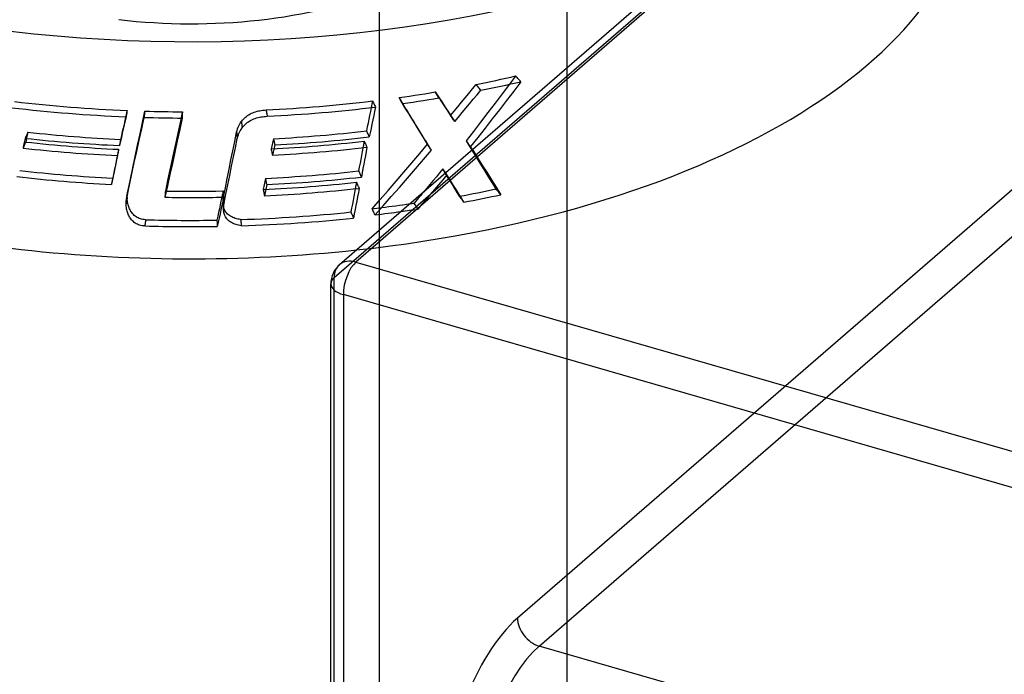
# Model space of a CAD drawing. Units: millimetres. Extents: x -148 to 148, y -81 to 151.
# Drawn here: x 42 to 50, y -36 to -31 of the extents above; entities that cross this region are included whole.
import ezdxf

# ---------------------------------------------------------------- set-up
doc = ezdxf.new("R2010")
doc.units = ezdxf.units.MM
doc.layers.add('MAIN-1', color=7, linetype='Continuous')
doc.layers.add('MAIN-2', color=7, linetype='Continuous')

msp = doc.modelspace()

# ---------------------------------------------------------------- linework, layer by layer
at = {"layer": 'MAIN-1'}
for p, q in [((46.3013, -31.4209), (46.3013, 70.4302)), ((52.0375, -26.4531), (44.4854, -32.9934)), ((52.1684, -26.4311), (44.6163, -32.9714)), ((45.8408, -31.5533), (45.7839, -31.629)), ((45.9323, -31.5325), (45.8757, -31.6073)), ((45.5531, -31.6727), (45.5825, -31.6371)), ((45.5825, -31.6371), (45.6119, -31.6015)), ((45.7839, -31.629), (45.7266, -31.7044)), ((45.8757, -31.6073), (45.8188, -31.6818)), ((44.9888, -31.7077), (45.0307, -31.7016)), ((45.0159, -31.7514), (44.9888, -31.7077)), ((45.0078, -31.7351), (44.9909, -31.7074)), ((45.0307, -31.7016), (45.0726, -31.6954)), ((45.0726, -31.6954), (45.1143, -31.689)), ((45.1143, -31.689), (45.156, -31.6825)), ((45.156, -31.6825), (45.1975, -31.6758)), ((45.1975, -31.6758), (45.239, -31.669)), ((45.239, -31.669), (45.2804, -31.6621)), ((45.2798, -31.6622), (45.2951, -31.6856)), ((45.2804, -31.6621), (45.2982, -31.6889)), ((45.2951, -31.6856), (45.3104, -31.709)), ((45.2982, -31.6889), (45.3161, -31.7158)), ((45.3104, -31.709), (45.3256, -31.7324)), ((45.3161, -31.7158), (45.3339, -31.7426)), ((45.494, -31.7437), (45.5236, -31.7082)), ((45.5236, -31.7082), (45.5531, -31.6727)), ((45.7266, -31.7044), (45.6691, -31.7796)), ((45.8188, -31.6818), (45.7617, -31.756)), ((44.7259, -31.801), (44.7196, -31.832)), ((44.7322, -31.7701), (44.7259, -31.801)), ((44.7385, -31.7391), (44.7322, -31.7701)), ((44.7587, -31.8032), (44.7516, -31.8372)), ((44.7658, -31.7691), (44.7587, -31.8032)), ((44.7729, -31.735), (44.7658, -31.7691)), ((45.0247, -31.7628), (45.0078, -31.7351)), ((45.0429, -31.795), (45.0159, -31.7514)), ((45.0415, -31.7905), (45.0247, -31.7628)), ((45.0583, -31.8181), (45.0415, -31.7905)), ((45.0699, -31.8386), (45.0429, -31.795)), ((45.3256, -31.7324), (45.3409, -31.7558)), ((45.3339, -31.7426), (45.3517, -31.7693)), ((45.3409, -31.7558), (45.3562, -31.7791)), ((45.3517, -31.7693), (45.3695, -31.7961)), ((45.3562, -31.7791), (45.3714, -31.8024)), ((45.3695, -31.7961), (45.3873, -31.8228)), ((45.3762, -31.8092), (45.3714, -31.8024)), ((45.4348, -31.8143), (45.4644, -31.779)), ((45.4644, -31.779), (45.494, -31.7437)), ((45.6691, -31.7796), (45.6114, -31.8544)), ((45.7617, -31.756), (45.7044, -31.8299)), ((42.7669, -31.8722), (42.7601, -31.9023)), ((42.7683, -31.8779), (42.7607, -31.9108)), ((42.7736, -31.8421), (42.7669, -31.8722)), ((42.7758, -31.845), (42.7683, -31.8779)), ((42.7804, -31.812), (42.7736, -31.8421)), ((42.7834, -31.8121), (42.7758, -31.845)), ((42.9077, -31.9076), (42.9272, -31.8173)), ((43.2215, -31.8227), (43.2007, -31.9198)), ((43.2311, -31.8227), (43.2114, -31.9131)), ((43.7179, -31.8902), (43.7262, -31.8812)), ((43.7262, -31.8812), (43.734, -31.8733)), ((43.734, -31.8733), (43.7415, -31.8665)), ((43.7415, -31.8665), (43.7504, -31.8594)), ((43.7504, -31.8594), (43.7603, -31.8523)), ((43.7603, -31.8523), (43.7705, -31.8458)), ((43.7705, -31.8458), (43.781, -31.8399)), ((43.781, -31.8399), (43.7915, -31.8346)), ((43.7915, -31.8346), (43.8021, -31.83)), ((43.8021, -31.83), (43.8129, -31.8259)), ((43.8129, -31.8259), (43.8241, -31.8222)), ((43.8241, -31.8222), (43.8361, -31.8188)), ((43.8361, -31.8188), (43.8478, -31.816)), ((43.8478, -31.816), (43.8587, -31.8139)), ((43.8587, -31.8139), (43.8703, -31.8121)), ((43.8703, -31.8121), (43.8827, -31.8105)), ((43.8827, -31.8105), (43.8959, -31.8091)), ((43.8959, -31.8091), (43.9098, -31.808)), ((44.7132, -31.8629), (44.7069, -31.8938)), ((44.7196, -31.832), (44.7132, -31.8629)), ((44.7446, -31.8713), (44.7375, -31.9054)), ((44.7516, -31.8372), (44.7446, -31.8713)), ((45.0752, -31.8457), (45.0583, -31.8181)), ((45.0969, -31.8821), (45.0699, -31.8386)), ((45.092, -31.8733), (45.0752, -31.8457)), ((45.0972, -31.8819), (45.092, -31.8733)), ((45.1238, -31.9255), (45.0969, -31.8821)), ((45.1024, -31.8905), (45.0972, -31.8819)), ((45.381, -31.8159), (45.3762, -31.8092)), ((45.3858, -31.8226), (45.381, -31.8159)), ((45.3906, -31.8293), (45.3858, -31.8226)), ((45.3873, -31.8228), (45.4051, -31.8495)), ((45.3954, -31.8361), (45.3906, -31.8293)), ((45.4003, -31.8428), (45.3954, -31.8361)), ((45.4051, -31.8495), (45.4003, -31.8428)), ((45.4051, -31.8495), (45.4348, -31.8143)), ((45.6114, -31.8544), (45.5534, -31.9289)), ((45.7044, -31.8299), (45.6468, -31.9035)), ((41.9878, -31.9637), (41.9848, -31.9707)), ((41.9908, -31.9567), (41.9878, -31.9637)), ((41.9939, -31.9498), (41.9908, -31.9567)), ((41.9969, -31.9428), (41.9939, -31.9498)), ((41.9999, -31.9358), (41.9969, -31.9428)), ((42.7465, -31.9625), (42.7397, -31.9926)), ((42.7532, -31.9437), (42.7457, -31.9766)), ((42.7533, -31.9324), (42.7465, -31.9625)), ((42.7607, -31.9108), (42.7532, -31.9437)), ((42.7601, -31.9023), (42.7533, -31.9324)), ((42.8882, -31.9979), (42.9077, -31.9076)), ((43.2007, -31.9198), (43.1798, -32.0168)), ((43.2114, -31.9131), (43.1917, -32.0034)), ((43.6748, -31.9703), (43.6789, -31.9574)), ((43.6789, -31.9574), (43.6831, -31.9461)), ((43.6831, -31.9461), (43.6878, -31.9357)), ((43.6878, -31.9357), (43.6937, -31.9248)), ((43.6937, -31.9248), (43.7009, -31.9129)), ((43.7009, -31.9129), (43.7095, -31.9002)), ((43.7095, -31.9002), (43.7179, -31.8902)), ((44.7069, -31.8938), (44.7006, -31.9248)), ((44.7006, -31.9248), (44.7038, -31.9317)), ((44.7038, -31.9317), (44.7071, -31.9387)), ((44.7071, -31.9387), (44.7103, -31.9456)), ((44.7103, -31.9456), (44.7136, -31.9526)), ((44.7136, -31.9526), (44.7168, -31.9596)), ((44.7168, -31.9596), (44.7201, -31.9665)), ((44.7304, -31.9394), (44.7233, -31.9735)), ((44.7375, -31.9054), (44.7304, -31.9394)), ((45.1077, -31.8991), (45.1024, -31.8905)), ((45.113, -31.9077), (45.1077, -31.8991)), ((45.1182, -31.9163), (45.113, -31.9077)), ((45.1235, -31.9249), (45.1182, -31.9163)), ((45.1288, -31.9335), (45.1235, -31.9249)), ((45.1507, -31.9689), (45.1238, -31.9255)), ((45.1341, -31.9421), (45.1288, -31.9335)), ((45.1382, -31.9488), (45.1341, -31.9421)), ((45.1424, -31.9555), (45.1382, -31.9488)), ((45.1465, -31.9622), (45.1424, -31.9555)), ((45.1507, -31.9689), (45.1465, -31.9622)), ((45.5534, -31.9289), (45.4952, -32.0032)), ((45.6468, -31.9035), (45.5889, -31.9769)), ((41.9662, -32.0406), (41.9637, -32.0518)), ((41.9687, -32.0294), (41.9662, -32.0406)), ((41.9712, -32.0182), (41.9687, -32.0294)), ((41.9737, -32.007), (41.9712, -32.0182)), ((41.9762, -31.9958), (41.9737, -32.007)), ((41.9787, -31.9847), (41.9762, -31.9958)), ((41.9818, -31.9777), (41.9787, -31.9847)), ((41.9848, -31.9707), (41.9818, -31.9777)), ((42.7381, -32.0095), (42.7306, -32.0424)), ((42.7319, -32.0353), (42.7306, -32.0424)), ((42.7332, -32.0281), (42.7319, -32.0353)), ((42.7345, -32.021), (42.7332, -32.0281)), ((42.7358, -32.0139), (42.7345, -32.021)), ((42.7371, -32.0068), (42.7358, -32.0139)), ((42.7384, -31.9997), (42.7371, -32.0068)), ((42.7457, -31.9766), (42.7381, -32.0095)), ((42.7397, -31.9926), (42.7384, -31.9997)), ((42.8686, -32.0882), (42.8882, -31.9979)), ((43.1798, -32.0168), (43.159, -32.1138)), ((43.1917, -32.0034), (43.172, -32.0937)), ((43.6555, -32.0594), (43.6706, -31.9854)), ((43.6706, -31.9854), (43.6748, -31.9703)), ((43.9483, -32.0342), (43.9456, -32.0458)), ((43.9509, -32.0226), (43.9483, -32.0342)), ((43.9536, -32.011), (43.9509, -32.0226)), ((43.9562, -31.9994), (43.9536, -32.011)), ((43.9589, -31.9878), (43.9562, -31.9994)), ((43.9589, -31.9878), (43.9604, -31.9949)), ((43.9604, -31.9949), (43.9619, -32.002)), ((43.9619, -32.002), (43.9634, -32.0091)), ((43.9634, -32.0091), (43.965, -32.0162)), ((43.965, -32.0162), (43.9665, -32.0233)), ((43.9665, -32.0233), (43.968, -32.0304)), ((43.9696, -32.0375), (43.9669, -32.0491)), ((43.968, -32.0304), (43.9696, -32.0375)), ((44.7201, -31.9665), (44.7233, -31.9735)), ((45.162, -31.9872), (45.1507, -31.9689)), ((45.1733, -32.0055), (45.162, -31.9872)), ((45.1847, -32.0238), (45.1733, -32.0055)), ((45.196, -32.0421), (45.1847, -32.0238)), ((45.2073, -32.0604), (45.196, -32.0421)), ((45.5003, -32.0099), (45.4952, -32.0032)), ((45.4952, -32.0032), (45.503, -32.0158)), ((45.5054, -32.0165), (45.5003, -32.0099)), ((45.503, -32.0158), (45.5107, -32.0283)), ((45.5105, -32.0232), (45.5054, -32.0165)), ((45.5156, -32.0299), (45.5105, -32.0232)), ((45.5107, -32.0283), (45.5185, -32.0409)), ((45.5207, -32.0366), (45.5156, -32.0299)), ((45.5185, -32.0409), (45.5263, -32.0534)), ((45.5258, -32.0432), (45.5207, -32.0366)), ((45.5889, -31.9769), (45.5309, -32.0499)), ((41.9637, -32.0518), (41.9612, -32.0629)), ((42.8491, -32.1784), (42.8686, -32.0882)), ((43.159, -32.1138), (43.1381, -32.2108)), ((43.172, -32.0937), (43.1523, -32.184)), ((43.6404, -32.1333), (43.6555, -32.0594)), ((43.943, -32.0574), (43.9403, -32.069)), ((43.9403, -32.069), (43.9418, -32.0761)), ((43.9418, -32.0761), (43.9433, -32.0832)), ((43.9456, -32.0458), (43.943, -32.0574)), ((43.9433, -32.0832), (43.9448, -32.0903)), ((43.9448, -32.0903), (43.9463, -32.0974)), ((43.9463, -32.0974), (43.9477, -32.1045)), ((43.9477, -32.1045), (43.9492, -32.1116)), ((43.9492, -32.1116), (43.9507, -32.1187)), ((43.9534, -32.1071), (43.9507, -32.1187)), ((43.9561, -32.0955), (43.9534, -32.1071)), ((43.9588, -32.0839), (43.9561, -32.0955)), ((43.9615, -32.0723), (43.9588, -32.0839)), ((43.9642, -32.0607), (43.9615, -32.0723)), ((43.9669, -32.0491), (43.9642, -32.0607)), ((44.6611, -32.1212), (44.6553, -32.1521)), ((44.6668, -32.0903), (44.6611, -32.1212)), ((44.6725, -32.0595), (44.6668, -32.0903)), ((44.6983, -32.0898), (44.6919, -32.1237)), ((44.7047, -32.0558), (44.6983, -32.0898)), ((45.155, -32.1534), (45.2186, -32.0786)), ((45.2186, -32.0786), (45.2073, -32.0604)), ((45.5309, -32.0499), (45.5258, -32.0432)), ((45.5263, -32.0534), (45.534, -32.066)), ((45.5309, -32.0499), (45.5334, -32.054)), ((45.5334, -32.054), (45.536, -32.0581)), ((45.534, -32.066), (45.5418, -32.0785)), ((45.536, -32.0581), (45.5386, -32.0622)), ((45.5386, -32.0622), (45.5412, -32.0663)), ((45.5412, -32.0663), (45.5438, -32.0705)), ((45.5438, -32.0705), (45.5464, -32.0746)), ((42.7009, -32.1876), (42.6941, -32.2205)), ((42.7015, -32.182), (42.6954, -32.212)), ((42.7078, -32.1547), (42.7009, -32.1876)), ((42.7077, -32.1519), (42.7015, -32.182)), ((42.7138, -32.1218), (42.7077, -32.1519)), ((42.7146, -32.1218), (42.7078, -32.1547)), ((42.8296, -32.2686), (42.8491, -32.1784)), ((43.1523, -32.184), (43.1325, -32.2742)), ((43.6252, -32.2072), (43.6404, -32.1333)), ((44.6496, -32.1829), (44.6438, -32.2138)), ((44.6553, -32.1521), (44.6496, -32.1829)), ((44.6791, -32.1916), (44.6727, -32.2256)), ((44.6855, -32.1577), (44.6791, -32.1916)), ((44.6919, -32.1237), (44.6855, -32.1577)), ((45.0912, -32.2278), (45.155, -32.1534)), ((42.6831, -32.2722), (42.677, -32.3023)), ((42.6873, -32.2534), (42.6805, -32.2863)), ((42.6892, -32.2421), (42.6831, -32.2722)), ((42.6941, -32.2205), (42.6873, -32.2534)), ((42.6954, -32.212), (42.6892, -32.2421)), ((42.8101, -32.3588), (42.8296, -32.2686)), ((43.1325, -32.2742), (43.1128, -32.3644)), ((43.1381, -32.2108), (43.1173, -32.3077)), ((43.6101, -32.2811), (43.6252, -32.2072)), ((44.6438, -32.2138), (44.6381, -32.2446)), ((44.6381, -32.2446), (44.6412, -32.2516)), ((44.6412, -32.2516), (44.6443, -32.2586)), ((44.6443, -32.2586), (44.6474, -32.2655)), ((44.6474, -32.2655), (44.6505, -32.2725)), ((44.6505, -32.2725), (44.6536, -32.2795)), ((44.6663, -32.2595), (44.6598, -32.2934)), ((44.6727, -32.2256), (44.6663, -32.2595)), ((45.0272, -32.3019), (45.0912, -32.2278)), ((45.2845, -32.2597), (45.2588, -32.2905)), ((45.3102, -32.2289), (45.2845, -32.2597)), ((45.3138, -32.2342), (45.3102, -32.2289)), ((45.3174, -32.2394), (45.3138, -32.2342)), ((45.321, -32.2446), (45.3174, -32.2394)), ((45.3246, -32.2499), (45.321, -32.2446)), ((45.3283, -32.2551), (45.3246, -32.2499)), ((45.3319, -32.2603), (45.3283, -32.2551)), ((42.6736, -32.3191), (42.6668, -32.352)), ((42.6683, -32.3449), (42.6668, -32.352)), ((42.6697, -32.3378), (42.6683, -32.3449)), ((42.6712, -32.3307), (42.6697, -32.3378)), ((42.6726, -32.3236), (42.6712, -32.3307)), ((42.6741, -32.3165), (42.6726, -32.3236)), ((42.6805, -32.2863), (42.6736, -32.3191)), ((42.6755, -32.3094), (42.6741, -32.3165)), ((42.677, -32.3023), (42.6755, -32.3094)), ((43.1173, -32.3077), (43.0965, -32.4047)), ((43.5799, -32.4288), (43.595, -32.3549)), ((43.595, -32.3549), (43.6101, -32.2811)), ((43.8851, -32.3547), (43.8826, -32.3674)), ((43.8876, -32.342), (43.8851, -32.3547)), ((43.8901, -32.3292), (43.8876, -32.342)), ((43.8926, -32.3165), (43.8901, -32.3292)), ((43.8951, -32.3038), (43.8926, -32.3165)), ((43.8951, -32.3038), (43.8965, -32.3109)), ((43.8965, -32.3109), (43.8979, -32.318)), ((43.8979, -32.318), (43.8993, -32.3251)), ((43.8993, -32.3251), (43.9007, -32.3322)), ((43.9007, -32.3322), (43.902, -32.3393)), ((43.902, -32.3393), (43.9034, -32.3464)), ((43.9048, -32.3536), (43.9022, -32.3663)), ((43.9034, -32.3464), (43.9048, -32.3536)), ((44.6536, -32.2795), (44.6567, -32.2865)), ((44.6567, -32.2865), (44.6598, -32.2934)), ((44.963, -32.3757), (45.0272, -32.3019)), ((45.2073, -32.3518), (45.1815, -32.3824)), ((45.2331, -32.3212), (45.2073, -32.3518)), ((45.2588, -32.2905), (45.2331, -32.3212)), ((42.7906, -32.4489), (42.8101, -32.3588)), ((43.1128, -32.3644), (43.0931, -32.4546)), ((43.0946, -32.4332), (43.0941, -32.4404)), ((43.095, -32.4261), (43.0946, -32.4332)), ((43.0955, -32.4189), (43.095, -32.4261)), ((43.096, -32.4118), (43.0955, -32.4189)), ((43.0965, -32.4047), (43.096, -32.4118)), ((43.5648, -32.5026), (43.5799, -32.4288)), ((43.8801, -32.3801), (43.8776, -32.3928)), ((43.8776, -32.3928), (43.8789, -32.3999)), ((43.8789, -32.3999), (43.8802, -32.4071)), ((43.8826, -32.3674), (43.8801, -32.3801)), ((43.8802, -32.4071), (43.8816, -32.4142)), ((43.8816, -32.4142), (43.8829, -32.4213)), ((43.8829, -32.4213), (43.8843, -32.4284)), ((43.8843, -32.4284), (43.8856, -32.4355)), ((43.8856, -32.4355), (43.8869, -32.4426)), ((43.8895, -32.4299), (43.8869, -32.4426)), ((43.892, -32.4172), (43.8895, -32.4299)), ((43.8946, -32.4044), (43.892, -32.4172)), ((43.8971, -32.3917), (43.8946, -32.4044)), ((43.8997, -32.379), (43.8971, -32.3917)), ((43.9022, -32.3663), (43.8997, -32.379)), ((44.6054, -32.4178), (44.5996, -32.4487)), ((44.6111, -32.387), (44.6054, -32.4178)), ((44.6359, -32.4175), (44.6295, -32.4514)), ((44.6423, -32.3836), (44.6359, -32.4175)), ((44.8986, -32.4491), (44.963, -32.3757)), ((45.1815, -32.3824), (45.1556, -32.4129)), ((42.7836, -32.5066), (42.7839, -32.498)), ((42.7848, -32.4995), (42.7836, -32.5066)), ((42.784, -32.5169), (42.7836, -32.5066)), ((42.7839, -32.498), (42.7843, -32.4906)), ((42.7843, -32.4906), (42.7847, -32.4844)), ((42.7847, -32.4844), (42.7851, -32.4795)), ((42.786, -32.4924), (42.7848, -32.4995)), ((42.7851, -32.4795), (42.7855, -32.4756)), ((42.7855, -32.4756), (42.7863, -32.4707)), ((42.7872, -32.4853), (42.786, -32.4924)), ((42.7863, -32.4707), (42.7868, -32.4678)), ((42.7868, -32.4678), (42.7874, -32.4647)), ((42.7884, -32.4782), (42.7872, -32.4853)), ((42.7874, -32.4647), (42.7881, -32.4612)), ((42.7881, -32.4612), (42.7888, -32.4574)), ((42.7896, -32.4711), (42.7884, -32.4782)), ((42.7888, -32.4574), (42.7896, -32.4533)), ((42.7896, -32.4533), (42.7906, -32.4489)), ((42.7907, -32.4639), (42.7896, -32.4711)), ((42.7919, -32.4568), (42.7907, -32.4639)), ((42.7919, -32.4568), (42.792, -32.4534)), ((42.7922, -32.467), (42.7919, -32.4568)), ((42.792, -32.4534), (42.7921, -32.4503)), ((42.7921, -32.4503), (42.7922, -32.4473)), ((42.7922, -32.4473), (42.7923, -32.4446)), ((42.7929, -32.477), (42.7922, -32.467)), ((42.7923, -32.4446), (42.7924, -32.4421)), ((42.7924, -32.4421), (42.7926, -32.4397)), ((42.7939, -32.4867), (42.7929, -32.477)), ((42.7953, -32.4962), (42.7939, -32.4867)), ((42.797, -32.5054), (42.7953, -32.4962)), ((42.799, -32.5143), (42.797, -32.5054)), ((42.8015, -32.523), (42.799, -32.5143)), ((43.0936, -32.4475), (43.0931, -32.4546)), ((43.0941, -32.4404), (43.0936, -32.4475)), ((43.5404, -32.4845), (43.5339, -32.515)), ((43.547, -32.454), (43.5404, -32.4845)), ((43.5546, -32.487), (43.5474, -32.5204)), ((43.5619, -32.4536), (43.5546, -32.487)), ((43.5624, -32.5201), (43.5631, -32.5143)), ((43.5631, -32.5143), (43.5639, -32.5084)), ((43.5639, -32.5084), (43.5648, -32.5026)), ((44.5881, -32.5104), (44.5824, -32.5412)), ((44.5939, -32.4795), (44.5881, -32.5104)), ((44.5996, -32.4487), (44.5939, -32.4795)), ((44.6231, -32.4853), (44.6166, -32.5193)), ((44.6295, -32.4514), (44.6231, -32.4853)), ((44.834, -32.5221), (44.8986, -32.4491)), ((42.7847, -32.5269), (42.784, -32.5169)), ((42.7857, -32.5367), (42.7847, -32.5269)), ((42.7871, -32.5461), (42.7857, -32.5367)), ((42.7889, -32.5553), (42.7871, -32.5461)), ((42.791, -32.5643), (42.7889, -32.5553)), ((42.7934, -32.5729), (42.791, -32.5643)), ((42.7962, -32.5814), (42.7934, -32.5729)), ((42.7994, -32.5895), (42.7962, -32.5814)), ((42.8029, -32.5974), (42.7994, -32.5895)), ((42.8042, -32.5314), (42.8015, -32.523)), ((42.8073, -32.5395), (42.8042, -32.5314)), ((42.8108, -32.5474), (42.8073, -32.5395)), ((42.8147, -32.5551), (42.8108, -32.5474)), ((42.8188, -32.5624), (42.8147, -32.5551)), ((42.8234, -32.5696), (42.8188, -32.5624)), ((42.8287, -32.577), (42.8234, -32.5696)), ((42.8351, -32.5849), (42.8287, -32.577)), ((42.8418, -32.5922), (42.8351, -32.5849)), ((42.8488, -32.5989), (42.8418, -32.5922)), ((43.5208, -32.5761), (43.5142, -32.6067)), ((43.5273, -32.5456), (43.5208, -32.5761)), ((43.5328, -32.5871), (43.5256, -32.6205)), ((43.5339, -32.515), (43.5273, -32.5456)), ((43.5401, -32.5537), (43.5328, -32.5871)), ((43.5474, -32.5204), (43.5401, -32.5537)), ((43.5607, -32.5434), (43.561, -32.5376)), ((43.5608, -32.5456), (43.5607, -32.5434)), ((43.5609, -32.5478), (43.5608, -32.5456)), ((43.561, -32.55), (43.5609, -32.5478)), ((43.561, -32.5376), (43.5613, -32.5318)), ((43.5612, -32.5522), (43.561, -32.55)), ((43.5613, -32.5543), (43.5612, -32.5522)), ((43.5613, -32.5318), (43.5618, -32.526)), ((43.5636, -32.541), (43.5613, -32.5324)), ((43.5615, -32.5564), (43.5613, -32.5543)), ((43.5626, -32.5665), (43.5615, -32.5564)), ((43.5618, -32.526), (43.5624, -32.5201)), ((43.5641, -32.5759), (43.5626, -32.5665)), ((43.5665, -32.5492), (43.5636, -32.541)), ((43.5661, -32.5848), (43.5641, -32.5759)), ((43.5686, -32.5932), (43.5661, -32.5848)), ((43.5702, -32.5575), (43.5665, -32.5492)), ((43.5748, -32.5657), (43.5702, -32.5575)), ((43.5801, -32.5737), (43.5748, -32.5657)), ((43.5863, -32.5814), (43.5801, -32.5737)), ((43.5931, -32.5886), (43.5863, -32.5814)), ((43.6006, -32.5952), (43.5931, -32.5886)), ((44.5824, -32.5412), (44.5766, -32.5721)), ((44.5766, -32.5721), (44.5796, -32.579)), ((44.5796, -32.579), (44.5825, -32.586)), ((44.5825, -32.586), (44.5855, -32.593)), ((44.6038, -32.5871), (44.5974, -32.621)), ((44.6102, -32.5532), (44.6038, -32.5871)), ((44.6166, -32.5193), (44.6102, -32.5532)), ((44.7692, -32.5949), (44.834, -32.5221)), ((42.8068, -32.605), (42.8029, -32.5974)), ((42.811, -32.6123), (42.8068, -32.605)), ((42.8156, -32.6194), (42.811, -32.6123)), ((42.8208, -32.6266), (42.8156, -32.6194)), ((42.8275, -32.6348), (42.8208, -32.6266)), ((42.8343, -32.642), (42.8275, -32.6348)), ((42.8414, -32.6487), (42.8343, -32.642)), ((42.8489, -32.6548), (42.8414, -32.6487)), ((42.8561, -32.605), (42.8488, -32.5989)), ((42.8567, -32.6604), (42.8489, -32.6548)), ((42.8638, -32.6105), (42.8561, -32.605)), ((42.8648, -32.6654), (42.8567, -32.6604)), ((42.8718, -32.6155), (42.8638, -32.6105)), ((42.8733, -32.6698), (42.8648, -32.6654)), ((42.8802, -32.6199), (42.8718, -32.6155)), ((42.8822, -32.6735), (42.8733, -32.6698)), ((42.8888, -32.6236), (42.8802, -32.6199)), ((42.8978, -32.6268), (42.8888, -32.6236)), ((42.9073, -32.6293), (42.8978, -32.6268)), ((42.9173, -32.6313), (42.9073, -32.6293)), ((42.9279, -32.6327), (42.9173, -32.6313)), ((42.9392, -32.6336), (42.9279, -32.6327)), ((42.935, -32.6692), (42.9341, -32.6764)), ((42.9358, -32.6621), (42.935, -32.6692)), ((42.9367, -32.655), (42.9358, -32.6621)), ((42.9375, -32.6478), (42.9367, -32.655)), ((42.9383, -32.6407), (42.9375, -32.6478)), ((42.9392, -32.6336), (42.9383, -32.6407)), ((43.5142, -32.6067), (43.5077, -32.6372)), ((43.5077, -32.6372), (43.5081, -32.6443)), ((43.5081, -32.6443), (43.5086, -32.6515)), ((43.5086, -32.6515), (43.5091, -32.6586)), ((43.5091, -32.6586), (43.5096, -32.6657)), ((43.5096, -32.6657), (43.5101, -32.6729)), ((43.5183, -32.6538), (43.511, -32.6871)), ((43.5256, -32.6205), (43.5183, -32.6538)), ((43.5717, -32.6013), (43.5686, -32.5932)), ((43.5758, -32.6099), (43.5717, -32.6013)), ((43.5807, -32.6182), (43.5758, -32.6099)), ((43.5861, -32.6258), (43.5807, -32.6182)), ((43.5923, -32.6329), (43.5861, -32.6258)), ((43.5991, -32.6397), (43.5923, -32.6329)), ((43.6065, -32.6459), (43.5991, -32.6397)), ((43.6086, -32.6012), (43.6006, -32.5952)), ((43.6146, -32.6517), (43.6065, -32.6459)), ((43.617, -32.6066), (43.6086, -32.6012)), ((43.6231, -32.6571), (43.6146, -32.6517)), ((43.6261, -32.6116), (43.617, -32.6066)), ((43.6323, -32.662), (43.6231, -32.6571)), ((43.6357, -32.6161), (43.6261, -32.6116)), ((43.642, -32.6664), (43.6323, -32.662)), ((43.6453, -32.6199), (43.6357, -32.6161)), ((43.6519, -32.6702), (43.642, -32.6664)), ((43.6539, -32.6228), (43.6453, -32.6199)), ((43.6608, -32.6731), (43.6519, -32.6702)), ((43.6635, -32.6256), (43.6539, -32.6228)), ((43.674, -32.6281), (43.6635, -32.6256)), ((43.6851, -32.6304), (43.674, -32.6281)), ((43.697, -32.6325), (43.6851, -32.6304)), ((43.697, -32.6325), (43.698, -32.6397)), ((43.698, -32.6397), (43.6989, -32.6468)), ((43.6989, -32.6468), (43.6998, -32.6539)), ((43.6998, -32.6539), (43.7007, -32.661)), ((43.7007, -32.661), (43.7016, -32.6682)), ((43.7016, -32.6682), (43.7026, -32.6753)), ((44.5855, -32.593), (44.5885, -32.6)), ((44.5885, -32.6), (44.5914, -32.607)), ((44.5914, -32.607), (44.5944, -32.614)), ((44.5944, -32.614), (44.5974, -32.621)), ((42.8914, -32.6767), (42.8822, -32.6735)), ((42.9011, -32.6792), (42.8914, -32.6767)), ((42.9113, -32.6812), (42.9011, -32.6792)), ((42.922, -32.6826), (42.9113, -32.6812)), ((42.9333, -32.6835), (42.922, -32.6826)), ((42.9341, -32.6764), (42.9333, -32.6835)), ((43.5101, -32.6729), (43.5105, -32.68)), ((43.5105, -32.68), (43.511, -32.6871)), ((43.6699, -32.6756), (43.6608, -32.6731)), ((43.6803, -32.6781), (43.6699, -32.6756)), ((43.6915, -32.6804), (43.6803, -32.6781)), ((43.7035, -32.6824), (43.6915, -32.6804)), ((43.7026, -32.6753), (43.7035, -32.6824)), ((44.6163, -32.9714), (55.0952, -35.9964)), ((44.4163, -45.7886), (44.4163, -33.1446)), ((54.9952, -36.2562), (44.5163, -33.2312)), ((44.5163, -33.2312), (44.5163, -45.8752))]:
    msp.add_line(p, q, dxfattribs=at)
msp.add_arc((44.6163, -33.1446), 0.2, 130.89645, 179.99744, dxfattribs=at)
for centre, major_axis, ratio, start_param, end_param in [((43.3013, -28.0885), (6.25, 0), 0.5, -1.803342, -0.844765), ((43.3013, -28.6979), (-6.25, 0), 0.5, 1.949478, 2.005311), ((43.3013, -28.6979), (-6.25, 0), 0.5, 1.339987, 1.487834), ((43.3013, -28.6979), (-6.25, 0), 0.5, 1.66832, 1.808482), ((43.3013, -28.6979), (-6.25, 0), 0.5, 1.510913, 1.55957), ((43.3013, -28.9304), (-6.15, 0), 0.5, 1.357579, 1.479362), ((43.3013, -28.9304), (-6.15, 0), 0.5, 1.677927, 1.800334), ((43.3013, -28.9304), (-6.25, 0), 0.5, 1.357579, 1.479362), ((43.3013, -28.9304), (-6.25, 0), 0.5, 1.677927, 1.800334), ((43.3013, -29.0106), (-6.25, 0), 0.5, 1.354709, 1.476792), ((43.3013, -29.0106), (-6.25, 0), 0.5, 1.674894, 1.797278), ((43.3013, -29.2432), (-6.15, 0), 0.5, 1.346723, 1.469107), ((43.3013, -29.2432), (-6.15, 0), 0.5, 1.66751, 1.789917), ((43.3013, -29.2432), (-6.25, 0), 0.5, 1.346723, 1.469107), ((43.3013, -29.2432), (-6.25, 0), 0.5, 1.66751, 1.789917), ((43.3013, -29.3314), (-6.25, 0), 0.5, 1.66464, 1.787047), ((43.3013, -29.3314), (-6.25, 0), 0.5, 1.537487, 1.61251), ((43.3013, -29.5573), (-6.15, 0), 0.5, 1.820466, 1.858909), ((43.3013, -29.5639), (-6.15, 0), 0.5, 1.635195, 1.779686), ((43.3013, -29.5573), (-6.25, 0), 0.5, 1.80788, 1.84219), ((43.3013, -29.5639), (-6.15, 0), 0.5, 1.511885, 1.604362), ((43.3013, -29.5639), (-6.25, 0), 0.5, 1.635195, 1.779686), ((43.3013, -29.5639), (-6.25, 0), 0.5, 1.511885, 1.604362), ((43.3013, -29.8205), (6.25, 0), 0.5, -1.803342, -1.35784), ((44.6163, -33.1446), (0.1309, -0.1512), 0.75, 2.284521, 3.141672), ((44.6163, -33.1446), (-0.0555, -0.1922), 0.433013, -2.55359, -0.982794), ((44.6163, -33.1446), (-0.2, 0), 0.5, -0.000094, 1.047198)]:
    msp.add_ellipse(centre, major_axis=major_axis, ratio=ratio, start_param=start_param, end_param=end_param, dxfattribs=at)
at = {"layer": 'MAIN-2'}
for p, q in [((44.8013, 100.7328), (44.8013, -36.5322)), ((44.4431, -33.0946), (51.9952, -26.5543)), ((51.0696, -31.3396), (45.9056, -35.8118)), ((45.8902, -31.4871), (45.882, -31.4982)), ((45.8963, -31.4936), (45.8902, -31.4871)), ((46.3013, -37.8312), (46.3013, -31.4209)), ((45.546, -31.5906), (45.5749, -31.555)), ((45.5802, -31.5617), (45.5749, -31.555)), ((45.5855, -31.5683), (45.5802, -31.5617)), ((45.5907, -31.5749), (45.5855, -31.5683)), ((45.8491, -31.5423), (45.8408, -31.5533)), ((45.8573, -31.5313), (45.8491, -31.5423)), ((45.8656, -31.5202), (45.8573, -31.5313)), ((45.8738, -31.5092), (45.8656, -31.5202)), ((45.882, -31.4982), (45.8738, -31.5092)), ((45.9023, -31.5001), (45.8963, -31.4936)), ((45.9083, -31.5066), (45.9023, -31.5001)), ((45.9143, -31.5131), (45.9083, -31.5066)), ((45.9203, -31.5195), (45.9143, -31.5131)), ((45.9263, -31.526), (45.9203, -31.5195)), ((45.9323, -31.5325), (45.9263, -31.526)), ((46.0788, -36.035), (51.2428, -31.5628)), ((45.0031, -31.6536), (45.0442, -31.6474)), ((45.0442, -31.6474), (45.0853, -31.6412)), ((45.0853, -31.6412), (45.1263, -31.6347)), ((45.1263, -31.6347), (45.1672, -31.6282)), ((45.1672, -31.6282), (45.208, -31.6215)), ((45.208, -31.6215), (45.2487, -31.6146)), ((45.2532, -31.6214), (45.2487, -31.6146)), ((45.2487, -31.6146), (45.2539, -31.6226)), ((45.2577, -31.6282), (45.2532, -31.6214)), ((45.2539, -31.6226), (45.2591, -31.6305)), ((45.2623, -31.635), (45.2577, -31.6282)), ((45.2591, -31.6305), (45.2642, -31.6384)), ((45.2668, -31.6417), (45.2623, -31.635)), ((45.2642, -31.6384), (45.2694, -31.6463)), ((45.2713, -31.6485), (45.2668, -31.6417)), ((45.2694, -31.6463), (45.2746, -31.6543)), ((45.2758, -31.6553), (45.2713, -31.6485)), ((45.488, -31.6615), (45.517, -31.6261)), ((45.517, -31.6261), (45.546, -31.5906)), ((45.596, -31.5816), (45.5907, -31.5749)), ((45.6013, -31.5882), (45.596, -31.5816)), ((45.6066, -31.5948), (45.6013, -31.5882)), ((45.6119, -31.6015), (45.6066, -31.5948)), ((44.7421, -31.7216), (44.7403, -31.7303)), ((44.7439, -31.7128), (44.7421, -31.7216)), ((44.7457, -31.704), (44.7439, -31.7128)), ((44.7475, -31.6952), (44.7457, -31.704)), ((44.7493, -31.6864), (44.7475, -31.6952)), ((44.7493, -31.6864), (44.7527, -31.6934)), ((44.7527, -31.6934), (44.756, -31.7003)), ((44.756, -31.7003), (44.7594, -31.7073)), ((44.7594, -31.7073), (44.7628, -31.7142)), ((44.7628, -31.7142), (44.7661, -31.7211)), ((44.7661, -31.7211), (44.7695, -31.7281)), ((44.7695, -31.7281), (44.7729, -31.735)), ((44.9618, -31.6595), (45.0031, -31.6536)), ((44.9667, -31.6675), (44.9618, -31.6595)), ((44.9657, -31.6664), (44.9618, -31.6595)), ((44.9695, -31.6733), (44.9657, -31.6664)), ((44.9715, -31.6755), (44.9667, -31.6675)), ((44.9734, -31.6802), (44.9695, -31.6733)), ((44.9764, -31.6835), (44.9715, -31.6755)), ((44.9773, -31.6871), (44.9734, -31.6802)), ((44.9812, -31.6914), (44.9764, -31.6835)), ((44.9811, -31.6939), (44.9773, -31.6871)), ((44.985, -31.7008), (44.9811, -31.6939)), ((44.9861, -31.6994), (44.9812, -31.6914)), ((44.9888, -31.7077), (44.985, -31.7008)), ((44.9909, -31.7074), (44.9861, -31.6994)), ((45.2746, -31.6543), (45.2798, -31.6622)), ((45.2804, -31.6621), (45.2758, -31.6553)), ((45.4298, -31.7321), (45.4589, -31.6968)), ((45.4589, -31.6968), (45.488, -31.6615)), ((42.7823, -31.8037), (42.7804, -31.812)), ((42.7842, -31.7955), (42.7823, -31.8037)), ((42.7845, -31.805), (42.7834, -31.8121)), ((42.786, -31.7872), (42.7842, -31.7955)), ((42.7857, -31.7979), (42.7845, -31.805)), ((42.7869, -31.7908), (42.7857, -31.7979)), ((42.7879, -31.7789), (42.786, -31.7872)), ((42.7881, -31.7837), (42.7869, -31.7908)), ((42.7898, -31.7706), (42.7879, -31.7789)), ((42.7893, -31.7765), (42.7881, -31.7837)), ((42.7905, -31.7694), (42.7893, -31.7765)), ((42.7916, -31.7623), (42.7898, -31.7706)), ((42.7916, -31.7623), (42.7905, -31.7694)), ((42.914, -31.8577), (42.9332, -31.7674)), ((42.9289, -31.803), (42.9281, -31.8102)), ((42.9298, -31.7959), (42.9289, -31.803)), ((42.9306, -31.7888), (42.9298, -31.7959)), ((42.9315, -31.7816), (42.9306, -31.7888)), ((42.9324, -31.7745), (42.9315, -31.7816)), ((42.9332, -31.7674), (42.9324, -31.7745)), ((43.2251, -31.806), (43.2233, -31.8144)), ((43.2269, -31.7977), (43.2251, -31.806)), ((43.2287, -31.7894), (43.2269, -31.7977)), ((43.2304, -31.781), (43.2287, -31.7894)), ((43.2322, -31.7727), (43.2304, -31.781)), ((43.2316, -31.8013), (43.2314, -31.8084)), ((43.2317, -31.7941), (43.2316, -31.8013)), ((43.2319, -31.787), (43.2317, -31.7941)), ((43.2321, -31.7798), (43.2319, -31.787)), ((43.2322, -31.7727), (43.2321, -31.7798)), ((43.7432, -31.8095), (43.753, -31.8025)), ((43.753, -31.8025), (43.763, -31.796)), ((43.763, -31.796), (43.7733, -31.79)), ((43.7733, -31.79), (43.7837, -31.7848)), ((43.7837, -31.7848), (43.7941, -31.7801)), ((43.7941, -31.7801), (43.8052, -31.7759)), ((43.8052, -31.7759), (43.8167, -31.7721)), ((43.8167, -31.7721), (43.8281, -31.7689)), ((43.8281, -31.7689), (43.8391, -31.7662)), ((43.8391, -31.7662), (43.8498, -31.7641)), ((43.8498, -31.7641), (43.8612, -31.7623)), ((43.8612, -31.7623), (43.8734, -31.7607)), ((43.8734, -31.7607), (43.8864, -31.7594)), ((43.8864, -31.7594), (43.9001, -31.7583)), ((43.9001, -31.7583), (43.9015, -31.7654)), ((43.9015, -31.7654), (43.9029, -31.7725)), ((43.9029, -31.7725), (43.9043, -31.7796)), ((43.9043, -31.7796), (43.9057, -31.7867)), ((43.9057, -31.7867), (43.907, -31.7938)), ((43.907, -31.7938), (43.9084, -31.8009)), ((43.9084, -31.8009), (43.9098, -31.808)), ((44.7403, -31.7303), (44.7385, -31.7391)), ((45.3714, -31.8024), (45.4006, -31.7673)), ((45.4006, -31.7673), (45.4298, -31.7321)), ((42.8948, -31.948), (42.914, -31.8577)), ((42.9281, -31.8102), (42.9272, -31.8173)), ((43.2233, -31.8144), (43.2215, -31.8227)), ((43.2313, -31.8155), (43.2311, -31.8227)), ((43.2314, -31.8084), (43.2313, -31.8155)), ((43.6769, -31.8965), (43.6817, -31.8856)), ((43.6817, -31.8856), (43.6875, -31.8746)), ((43.6875, -31.8746), (43.6945, -31.863)), ((43.6945, -31.863), (43.703, -31.8503)), ((43.703, -31.8503), (43.7113, -31.8403)), ((43.703, -31.8503), (43.7039, -31.8574)), ((43.7039, -31.8574), (43.7049, -31.8645)), ((43.7049, -31.8645), (43.7058, -31.8716)), ((43.7058, -31.8716), (43.7067, -31.8788)), ((43.7067, -31.8788), (43.7077, -31.8859)), ((43.7077, -31.8859), (43.7086, -31.893)), ((43.7113, -31.8403), (43.7194, -31.8313)), ((43.7194, -31.8313), (43.7273, -31.8232)), ((43.7273, -31.8232), (43.7349, -31.8162)), ((43.7349, -31.8162), (43.7432, -31.8095)), ((45.108, -31.8997), (45.092, -31.8733)), ((41.995, -31.9582), (41.9925, -31.9694)), ((41.9974, -31.947), (41.995, -31.9582)), ((41.9999, -31.9358), (41.9974, -31.947)), ((42.8755, -32.0383), (42.8948, -31.948)), ((43.6498, -32.0095), (43.6647, -31.9355)), ((43.6647, -31.9355), (43.6687, -31.9209)), ((43.6647, -31.9355), (43.6655, -31.9427)), ((43.6655, -31.9427), (43.6663, -31.9498)), ((43.6663, -31.9498), (43.6672, -31.9569)), ((43.6672, -31.9569), (43.668, -31.964)), ((43.668, -31.964), (43.6689, -31.9712)), ((43.6687, -31.9209), (43.6726, -31.9081)), ((43.6726, -31.9081), (43.6769, -31.8965)), ((43.7086, -31.893), (43.7095, -31.9002)), ((45.124, -31.926), (45.108, -31.8997)), ((45.14, -31.9523), (45.124, -31.926)), ((45.156, -31.9786), (45.14, -31.9523)), ((41.9704, -32.042), (41.9673, -32.049)), ((41.9735, -32.035), (41.9704, -32.042)), ((41.9765, -32.0281), (41.9735, -32.035)), ((41.9796, -32.0211), (41.9765, -32.0281)), ((41.9827, -32.0141), (41.9796, -32.0211)), ((41.9851, -32.0029), (41.9827, -32.0141)), ((41.9876, -31.9917), (41.9851, -32.0029)), ((41.99, -31.9805), (41.9876, -31.9917)), ((41.9925, -31.9694), (41.99, -31.9805)), ((42.8563, -32.1285), (42.8755, -32.0383)), ((43.6349, -32.0834), (43.6498, -32.0095)), ((43.6689, -31.9712), (43.6697, -31.9783)), ((43.6697, -31.9783), (43.6706, -31.9854)), ((44.6758, -32.042), (44.6742, -32.0507)), ((44.6774, -32.0333), (44.6758, -32.042)), ((44.679, -32.0245), (44.6774, -32.0333)), ((44.6806, -32.0158), (44.679, -32.0245)), ((44.6823, -32.0071), (44.6806, -32.0158)), ((44.6823, -32.0071), (44.6855, -32.014)), ((44.6855, -32.014), (44.6887, -32.021)), ((44.6887, -32.021), (44.6919, -32.028)), ((44.6919, -32.028), (44.6951, -32.0349)), ((44.6951, -32.0349), (44.6983, -32.0419)), ((44.6983, -32.0419), (44.7015, -32.0488)), ((45.1254, -32.1057), (45.188, -32.0311)), ((45.172, -32.0048), (45.156, -31.9786)), ((45.188, -32.0311), (45.172, -32.0048)), ((45.1923, -32.0379), (45.188, -32.0311)), ((45.1967, -32.0447), (45.1923, -32.0379)), ((41.9643, -32.056), (41.9612, -32.0629)), ((41.9673, -32.049), (41.9643, -32.056)), ((42.7155, -32.1135), (42.7138, -32.1218)), ((42.716, -32.1147), (42.7146, -32.1218)), ((42.7172, -32.1052), (42.7155, -32.1135)), ((42.7173, -32.1076), (42.716, -32.1147)), ((42.7189, -32.0969), (42.7172, -32.1052)), ((42.7186, -32.1005), (42.7173, -32.1076)), ((42.72, -32.0934), (42.7186, -32.1005)), ((42.7206, -32.0886), (42.7189, -32.0969)), ((42.7213, -32.0863), (42.72, -32.0934)), ((42.7223, -32.0803), (42.7206, -32.0886)), ((42.7227, -32.0791), (42.7213, -32.0863)), ((42.724, -32.072), (42.7223, -32.0803)), ((42.724, -32.072), (42.7227, -32.0791)), ((43.6201, -32.1572), (43.6349, -32.0834)), ((44.6742, -32.0507), (44.6725, -32.0595)), ((44.7015, -32.0488), (44.7047, -32.0558)), ((45.0626, -32.1799), (45.1254, -32.1057)), ((45.2011, -32.0515), (45.1967, -32.0447)), ((45.2055, -32.0583), (45.2011, -32.0515)), ((45.2099, -32.0651), (45.2055, -32.0583)), ((45.2143, -32.0719), (45.2099, -32.0651)), ((45.2186, -32.0786), (45.2143, -32.0719)), ((45.5418, -32.0785), (45.5739, -32.1304)), ((45.5464, -32.0746), (45.5843, -32.1348)), ((42.8371, -32.2187), (42.8563, -32.1285)), ((43.6052, -32.2311), (43.6201, -32.1572)), ((44.9996, -32.2539), (45.0626, -32.1799)), ((45.5739, -32.1304), (45.6059, -32.1821)), ((45.5843, -32.1348), (45.6222, -32.1949)), ((45.6059, -32.1821), (45.6378, -32.2338)), ((45.6222, -32.1949), (45.66, -32.2549)), ((42.8179, -32.3089), (42.8371, -32.2187)), ((43.5903, -32.305), (43.6052, -32.2311)), ((44.9364, -32.3275), (44.9996, -32.2539)), ((45.3428, -32.2762), (45.3097, -32.3154)), ((45.3293, -32.2601), (45.3102, -32.2289)), ((45.3484, -32.2912), (45.3293, -32.2601)), ((45.3337, -32.263), (45.3319, -32.2603)), ((45.3355, -32.2656), (45.3337, -32.263)), ((45.3373, -32.2683), (45.3355, -32.2656)), ((45.3392, -32.2709), (45.3373, -32.2683)), ((45.341, -32.2735), (45.3392, -32.2709)), ((45.3428, -32.2762), (45.341, -32.2735)), ((45.3623, -32.3073), (45.3428, -32.2762)), ((45.6378, -32.2338), (45.6696, -32.2854)), ((45.66, -32.2549), (45.6976, -32.3148)), ((42.7987, -32.3991), (42.8179, -32.3089)), ((43.5755, -32.3788), (43.5903, -32.305)), ((44.6176, -32.3522), (44.616, -32.3609)), ((44.6193, -32.3434), (44.6176, -32.3522)), ((44.6209, -32.3347), (44.6193, -32.3434)), ((44.6209, -32.3347), (44.6239, -32.3417)), ((44.6239, -32.3417), (44.627, -32.3487)), ((44.627, -32.3487), (44.6301, -32.3557)), ((44.6301, -32.3557), (44.6331, -32.3626)), ((44.873, -32.4007), (44.9364, -32.3275)), ((45.2766, -32.3545), (45.2433, -32.3935)), ((45.3097, -32.3154), (45.2766, -32.3545)), ((45.3675, -32.3223), (45.3484, -32.2912)), ((45.3817, -32.3383), (45.3623, -32.3073)), ((45.3866, -32.3533), (45.3675, -32.3223)), ((45.4011, -32.3694), (45.3817, -32.3383)), ((45.4056, -32.3843), (45.3866, -32.3533)), ((45.6696, -32.2854), (45.7014, -32.3369)), ((45.6976, -32.3148), (45.7352, -32.3746)), ((45.7014, -32.3369), (45.7331, -32.3883)), ((42.7925, -32.433), (42.7915, -32.4393)), ((42.7929, -32.4347), (42.7917, -32.4418)), ((42.7935, -32.4267), (42.7925, -32.433)), ((42.7928, -32.4361), (42.793, -32.4329)), ((42.7941, -32.4276), (42.7929, -32.4347)), ((42.793, -32.4329), (42.7933, -32.4297)), ((42.7933, -32.4297), (42.7937, -32.4267)), ((42.7946, -32.4204), (42.7935, -32.4267)), ((42.7937, -32.4267), (42.7941, -32.4236)), ((42.7941, -32.4236), (42.7946, -32.4204)), ((42.7952, -32.4204), (42.7941, -32.4276)), ((42.7946, -32.4204), (42.7951, -32.4175)), ((42.7951, -32.4175), (42.7956, -32.4145)), ((42.7964, -32.4133), (42.7952, -32.4204)), ((42.7956, -32.4145), (42.7963, -32.4112)), ((42.7963, -32.4112), (42.797, -32.4075)), ((42.7976, -32.4062), (42.7964, -32.4133)), ((42.797, -32.4075), (42.7978, -32.4035)), ((42.7987, -32.3991), (42.7976, -32.4062)), ((42.7978, -32.4035), (42.7987, -32.3991)), ((43.5523, -32.4288), (43.5506, -32.4372)), ((43.5541, -32.4204), (43.5523, -32.4288)), ((43.5559, -32.4121), (43.5541, -32.4204)), ((43.5577, -32.4037), (43.5559, -32.4121)), ((43.5577, -32.4037), (43.5583, -32.4108)), ((43.5583, -32.4108), (43.5589, -32.418)), ((43.5589, -32.418), (43.5595, -32.4251)), ((43.5595, -32.4251), (43.5601, -32.4322)), ((43.5601, -32.4322), (43.5607, -32.4394)), ((43.5606, -32.4526), (43.5755, -32.3788)), ((44.6128, -32.3783), (44.6111, -32.387)), ((44.6144, -32.3696), (44.6128, -32.3783)), ((44.616, -32.3609), (44.6144, -32.3696)), ((44.6331, -32.3626), (44.6362, -32.3696)), ((44.6362, -32.3696), (44.6393, -32.3766)), ((44.6393, -32.3766), (44.6423, -32.3836)), ((44.8094, -32.4737), (44.873, -32.4007)), ((45.1432, -32.4276), (45.1308, -32.4423)), ((45.1556, -32.4129), (45.1432, -32.4276)), ((45.21, -32.4324), (45.1767, -32.4712)), ((45.2433, -32.3935), (45.21, -32.4324)), ((45.4205, -32.4004), (45.4011, -32.3694)), ((45.4246, -32.4153), (45.4056, -32.3843)), ((45.4398, -32.4313), (45.4205, -32.4004)), ((45.4436, -32.4463), (45.4246, -32.4153)), ((45.4592, -32.4623), (45.4398, -32.4313)), ((45.7388, -32.3949), (45.7331, -32.3883)), ((45.7352, -32.3746), (45.7727, -32.4342)), ((45.7444, -32.4014), (45.7388, -32.3949)), ((45.7501, -32.408), (45.7444, -32.4014)), ((45.7557, -32.4145), (45.7501, -32.408)), ((45.7614, -32.4211), (45.7557, -32.4145)), ((45.767, -32.4277), (45.7614, -32.4211)), ((45.7727, -32.4342), (45.767, -32.4277)), ((42.7873, -32.4644), (42.7863, -32.4707)), ((42.7883, -32.4581), (42.7873, -32.4644)), ((42.7894, -32.4518), (42.7883, -32.4581)), ((42.7904, -32.4455), (42.7894, -32.4518)), ((42.7915, -32.4393), (42.7904, -32.4455)), ((42.7917, -32.4418), (42.7906, -32.4489)), ((42.7926, -32.4397), (42.7928, -32.4361)), ((43.5488, -32.4456), (43.547, -32.454)), ((43.5506, -32.4372), (43.5488, -32.4456)), ((43.5566, -32.4934), (43.5568, -32.4876)), ((43.5566, -32.4934), (43.5572, -32.5006)), ((43.5567, -32.4957), (43.5566, -32.4934)), ((43.5568, -32.4979), (43.5567, -32.4957)), ((43.5568, -32.4876), (43.5572, -32.4818)), ((43.5569, -32.5001), (43.5568, -32.4979)), ((43.557, -32.5023), (43.5569, -32.5001)), ((43.5571, -32.5045), (43.557, -32.5023)), ((43.5573, -32.5067), (43.5571, -32.5045)), ((43.5572, -32.4818), (43.5576, -32.476)), ((43.5572, -32.5006), (43.5578, -32.5077)), ((43.5577, -32.5112), (43.5573, -32.5067)), ((43.5573, -32.5067), (43.5578, -32.5129)), ((43.5576, -32.476), (43.5582, -32.4702)), ((43.5583, -32.5157), (43.5577, -32.5112)), ((43.5578, -32.5077), (43.5584, -32.5148)), ((43.5578, -32.5129), (43.5583, -32.5191)), ((43.5582, -32.4702), (43.5589, -32.4643)), ((43.5589, -32.4643), (43.5597, -32.4585)), ((43.5597, -32.4585), (43.5606, -32.4526)), ((43.5606, -32.4526), (43.5612, -32.4598)), ((43.5607, -32.4394), (43.5613, -32.4465)), ((43.5612, -32.4598), (43.5618, -32.4669)), ((43.5613, -32.4465), (43.5619, -32.4536)), ((43.5618, -32.4669), (43.5624, -32.474)), ((43.5624, -32.474), (43.563, -32.4812)), ((43.563, -32.4812), (43.5636, -32.4883)), ((43.5636, -32.4883), (43.5642, -32.4954)), ((43.5642, -32.4954), (43.5648, -32.5026)), ((44.7457, -32.5463), (44.8094, -32.4737)), ((45.0934, -32.4861), (45.0809, -32.5007)), ((45.085, -32.5076), (45.0809, -32.5007)), ((45.0891, -32.5144), (45.085, -32.5076)), ((45.0933, -32.5212), (45.0891, -32.5144)), ((45.1058, -32.4715), (45.0934, -32.4861)), ((45.1183, -32.4569), (45.1058, -32.4715)), ((45.1433, -32.5099), (45.1098, -32.5486)), ((45.1308, -32.4423), (45.1183, -32.4569)), ((45.1767, -32.4712), (45.1433, -32.5099)), ((45.4486, -32.453), (45.4436, -32.4463)), ((45.4536, -32.4597), (45.4486, -32.453)), ((45.4586, -32.4664), (45.4536, -32.4597)), ((45.4635, -32.4731), (45.4586, -32.4664)), ((45.4785, -32.4932), (45.4592, -32.4623)), ((45.4685, -32.4798), (45.4635, -32.4731)), ((45.4735, -32.4865), (45.4685, -32.4798)), ((45.4785, -32.4932), (45.4735, -32.4865)), ((43.5589, -32.52), (43.5583, -32.5157)), ((43.5583, -32.5191), (43.5589, -32.5253)), ((43.5584, -32.5148), (43.559, -32.522)), ((43.5596, -32.5242), (43.5589, -32.52)), ((43.5589, -32.5253), (43.5594, -32.5315)), ((43.559, -32.522), (43.5596, -32.5291)), ((43.5594, -32.5315), (43.5599, -32.5377)), ((43.5604, -32.5284), (43.5596, -32.5242)), ((43.5596, -32.5291), (43.5602, -32.5362)), ((43.5599, -32.5377), (43.5604, -32.5439)), ((43.5602, -32.5362), (43.5607, -32.5434)), ((43.5613, -32.5324), (43.5604, -32.5284)), ((43.5604, -32.5439), (43.5609, -32.5501)), ((43.5609, -32.5501), (43.5614, -32.5563)), ((44.7491, -32.5532), (44.7457, -32.5463)), ((44.7524, -32.5601), (44.7491, -32.5532)), ((44.7558, -32.5671), (44.7524, -32.5601)), ((44.7591, -32.574), (44.7558, -32.5671)), ((44.7625, -32.581), (44.7591, -32.574)), ((44.7658, -32.5879), (44.7625, -32.581)), ((44.7692, -32.5949), (44.7658, -32.5879)), ((45.0974, -32.5281), (45.0933, -32.5212)), ((45.1015, -32.5349), (45.0974, -32.5281)), ((45.1057, -32.5417), (45.1015, -32.5349)), ((45.1098, -32.5486), (45.1057, -32.5417)), ((44.4431, -45.7386), (44.4431, -33.0946)), ((110.2513, -54.56), (46.0788, -36.035))]:
    msp.add_line(p, q, dxfattribs=at)
for centre, major_axis, ratio, start_param, end_param in [((43.3013, -29.8205), (2.5, 0), 0.5, -1.803342, 0), ((43.3013, -29.8205), (6.25, 0), 0.5, -1.35784, 0), ((43.3013, -28.6979), (-6.15, 0), 0.5, 1.949478, 2.005311), ((43.3013, -28.6979), (-6.15, 0), 0.5, 1.339987, 1.487834), ((43.3013, -28.6979), (-6.15, 0), 0.5, 1.66832, 1.808482), ((43.3013, -28.6979), (-6.15, 0), 0.5, 1.510913, 1.55957), ((43.3013, -29.0106), (-6.15, 0), 0.5, 1.354709, 1.476792), ((43.3013, -29.0106), (-6.15, 0), 0.5, 1.674894, 1.797278), ((43.3013, -29.3314), (-6.15, 0), 0.5, 1.66464, 1.787047), ((43.3013, -29.3314), (-6.15, 0), 0.5, 1.537487, 1.61251), ((43.3013, -29.5639), (-6.15, 0), 0.5, 1.926607, 1.977325), ((43.3013, -29.5639), (-6.25, 0), 0.5, 1.926607, 1.977325), ((43.3013, -29.5573), (-6.15, 0), 0.5, 1.858909, 1.864362), ((43.3013, -29.5573), (-6.15, 0), 0.5, 1.80788, 1.820466), ((43.3013, -29.5573), (-6.25, 0), 0.5, 1.84219, 1.864362), ((44.6163, -33.1446), (0.1309, -0.1512), 0.75, -3.141514, -2.427868), ((44.6163, -33.1446), (-0.2, 0), 0.5, -0.523599, -0.000094), ((45.9056, -36.851), (-0.3328, -1.1529), 0.433013, -2.55359, -0.982794), ((46.0788, -35.8618), (-0.1309, 0.1512), 0.75, 0.713724, 2.284521), ((46.0788, -36.901), (0.2774, 0.9608), 0.433013, 0.588003, 2.158799)]:
    msp.add_ellipse(centre, major_axis=major_axis, ratio=ratio, start_param=start_param, end_param=end_param, dxfattribs=at)

doc.saveas('drawing.dxf')
